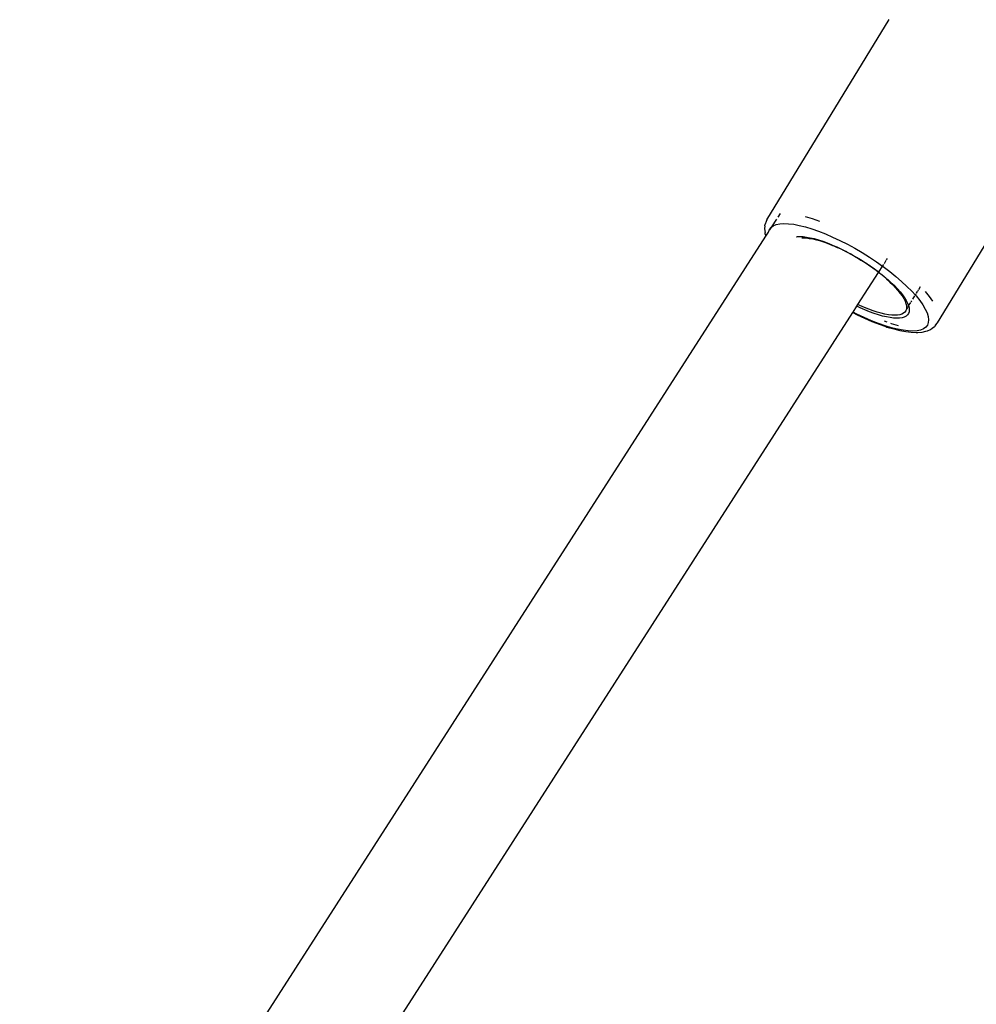
# Model space of a CAD drawing. Units: inches. Extents: x 1 to 1086, y -91 to 975.
# Drawn here: x 337 to 350, y 500 to 513 of the extents above; entities that cross this region are included whole.
import ezdxf

# ---------------------------------------------------------------- set-up
doc = ezdxf.new("R2010")
doc.units = ezdxf.units.IN
doc.header["$MEASUREMENT"] = 0
doc.layers.add('VP-EQ', color=7, linetype='Continuous', true_color=0x8a3492)

# ---------------------------------------------------------------- blocks, each defined once
blk = doc.blocks.new('1217')
at = {"color": 7}
for p, q in [((-70.362, 25.511), (-68.706, 28.224)), ((-68.052, 24.114), (-67.114, 25.651)), ((-70.372, 25.488), (-70.385, 25.452)), ((-70.362, 25.511), (-70.372, 25.488)), ((-70.292, 25.415), (-70.224, 25.52)), ((-70.207, 25.547), (-70.175, 25.597)), ((-69.743, 25.522), (-69.837, 25.55)), ((-69.645, 25.488), (-69.743, 25.522)), ((-70.389, 25.427), (-70.392, 25.386)), ((-70.392, 25.386), (-70.386, 25.339)), ((-70.389, 25.427), (-70.385, 25.452)), ((-70.383, 25.315), (-70.386, 25.339)), ((-70.374, 25.287), (-70.339, 25.341)), ((-70.339, 25.341), (-70.338, 25.344)), ((-70.338, 25.344), (-70.326, 25.378)), ((-70.326, 25.378), (-70.304, 25.406)), ((-70.319, 25.373), (-70.292, 25.415)), ((-70.304, 25.406), (-70.292, 25.415)), ((-70.292, 25.415), (-70.274, 25.428)), ((-70.274, 25.428), (-70.234, 25.445)), ((-70.234, 25.445), (-70.187, 25.455)), ((-70.187, 25.455), (-70.131, 25.459)), ((-70.131, 25.459), (-70.068, 25.457)), ((-70.068, 25.457), (-69.998, 25.449)), ((-69.998, 25.449), (-69.922, 25.435)), ((-69.922, 25.435), (-69.84, 25.414)), ((-69.84, 25.414), (-69.753, 25.388)), ((-69.753, 25.388), (-69.662, 25.356)), ((-69.662, 25.356), (-69.567, 25.319)), ((-80.483, 9.556), (-70.374, 25.287)), ((-70.383, 25.315), (-70.374, 25.287)), ((-69.961, 25.281), (-69.953, 25.279)), ((-69.953, 25.279), (-69.95, 25.283)), ((-69.95, 25.283), (-69.912, 25.285)), ((-69.912, 25.285), (-69.869, 25.283)), ((-69.889, 25.265), (-69.871, 25.266)), ((-69.871, 25.266), (-69.83, 25.264)), ((-69.869, 25.283), (-69.823, 25.277)), ((-69.83, 25.264), (-69.787, 25.259)), ((-69.823, 25.277), (-69.773, 25.268)), ((-69.787, 25.259), (-69.739, 25.251)), ((-69.773, 25.268), (-69.719, 25.256)), ((-69.739, 25.251), (-69.688, 25.239)), ((-69.719, 25.256), (-69.663, 25.24)), ((-69.688, 25.239), (-69.65, 25.228)), ((-69.663, 25.24), (-69.604, 25.22)), ((-69.639, 25.225), (-69.65, 25.228)), ((-69.635, 25.224), (-69.639, 25.225)), ((-69.635, 25.224), (-69.593, 25.21)), ((-69.604, 25.22), (-69.543, 25.198)), ((-69.593, 25.21), (-69.579, 25.205)), ((-69.579, 25.205), (-69.533, 25.188)), ((-69.567, 25.319), (-69.47, 25.277)), ((-69.47, 25.277), (-69.371, 25.23)), ((-69.371, 25.23), (-69.271, 25.179)), ((-69.543, 25.198), (-69.479, 25.172)), ((-69.533, 25.188), (-69.521, 25.184)), ((-69.521, 25.184), (-69.472, 25.163)), ((-69.479, 25.172), (-69.472, 25.163)), ((-69.472, 25.163), (-69.461, 25.16)), ((-69.461, 25.16), (-69.409, 25.136)), ((-69.461, 25.16), (-69.415, 25.144)), ((-69.415, 25.144), (-69.409, 25.136)), ((-69.409, 25.136), (-69.4, 25.133)), ((-69.4, 25.133), (-69.349, 25.113)), ((-69.345, 25.106), (-69.4, 25.133)), ((-69.349, 25.113), (-69.345, 25.106)), ((-69.338, 25.104), (-69.345, 25.106)), ((-69.338, 25.104), (-69.283, 25.08)), ((-69.28, 25.073), (-69.338, 25.104)), ((-69.283, 25.08), (-69.28, 25.073)), ((-69.275, 25.072), (-69.28, 25.073)), ((-69.275, 25.072), (-69.216, 25.038)), ((-69.275, 25.072), (-69.216, 25.044)), ((-69.271, 25.179), (-69.17, 25.124)), ((-69.17, 25.124), (-69.071, 25.066)), ((-69.216, 25.044), (-69.212, 25.038)), ((-69.216, 25.038), (-69.212, 25.038)), ((-69.212, 25.038), (-69.15, 25.006)), ((-69.15, 25.006), (-69.149, 25.003)), ((-69.149, 25.003), (-69.087, 24.965)), ((-69.149, 25.003), (-69.085, 24.967)), ((-69.087, 24.965), (-69.026, 24.926)), ((-69.085, 24.967), (-69.026, 24.926)), ((-69.071, 25.066), (-68.973, 25.005)), ((-68.973, 25.005), (-68.878, 24.941)), ((-68.878, 24.941), (-68.794, 24.882)), ((-68.769, 24.92), (-68.743, 24.961)), ((-68.739, 24.967), (-68.725, 24.988)), ((-69.026, 24.926), (-69.02, 24.926)), ((-69.025, 24.923), (-69.026, 24.926)), ((-68.967, 24.886), (-69.025, 24.923)), ((-69.02, 24.926), (-68.967, 24.886)), ((-68.964, 24.882), (-68.967, 24.886)), ((-68.964, 24.882), (-68.958, 24.883)), ((-68.909, 24.845), (-68.964, 24.882)), ((-68.958, 24.883), (-68.909, 24.845)), ((-68.905, 24.84), (-68.909, 24.845)), ((-68.853, 24.803), (-68.905, 24.84)), ((-68.905, 24.84), (-68.897, 24.84)), ((-68.897, 24.84), (-68.853, 24.803)), ((-68.845, 24.801), (-68.794, 24.882)), ((-68.794, 24.882), (-68.778, 24.906)), ((-68.794, 24.882), (-68.785, 24.876)), ((-68.785, 24.876), (-68.697, 24.81)), ((-68.697, 24.81), (-68.614, 24.742)), ((-69.127, 24.363), (-68.848, 24.797)), ((-68.848, 24.797), (-68.853, 24.803)), ((-68.848, 24.797), (-68.845, 24.801)), ((-68.801, 24.761), (-68.848, 24.797)), ((-68.848, 24.797), (-68.838, 24.796)), ((-68.838, 24.796), (-68.801, 24.761)), ((-68.793, 24.754), (-68.801, 24.761)), ((-68.751, 24.719), (-68.793, 24.754)), ((-68.793, 24.754), (-68.782, 24.751)), ((-68.782, 24.751), (-68.751, 24.719)), ((-68.751, 24.719), (-68.742, 24.71)), ((-68.742, 24.71), (-68.704, 24.677)), ((-68.742, 24.71), (-68.729, 24.707)), ((-68.729, 24.707), (-68.68, 24.662)), ((-68.704, 24.677), (-68.694, 24.667)), ((-68.614, 24.742), (-68.536, 24.675)), ((-68.536, 24.675), (-68.464, 24.608)), ((-68.694, 24.667), (-68.661, 24.635)), ((-68.68, 24.662), (-68.634, 24.618)), ((-68.661, 24.635), (-68.654, 24.628)), ((-68.654, 24.628), (-68.65, 24.624)), ((-68.65, 24.624), (-68.621, 24.594)), ((-68.634, 24.618), (-68.593, 24.575)), ((-68.621, 24.594), (-68.586, 24.554)), ((-68.593, 24.575), (-68.556, 24.533)), ((-68.586, 24.554), (-68.554, 24.514)), ((-68.464, 24.608), (-68.399, 24.543)), ((-68.399, 24.543), (-68.35, 24.489)), ((-68.332, 24.518), (-68.32, 24.538)), ((-68.317, 24.543), (-68.306, 24.561)), ((-68.304, 24.564), (-68.278, 24.606)), ((-68.218, 24.54), (-68.164, 24.473)), ((-68.556, 24.533), (-68.523, 24.492)), ((-68.554, 24.514), (-68.528, 24.478)), ((-68.528, 24.478), (-68.506, 24.442)), ((-68.523, 24.492), (-68.495, 24.453)), ((-68.506, 24.442), (-68.489, 24.409)), ((-68.495, 24.453), (-68.472, 24.415)), ((-68.489, 24.409), (-68.477, 24.377)), ((-68.472, 24.415), (-68.454, 24.379)), ((-68.406, 24.398), (-68.396, 24.414)), ((-68.384, 24.433), (-68.356, 24.48)), ((-68.35, 24.489), (-68.337, 24.51)), ((-68.35, 24.489), (-68.341, 24.479)), ((-68.341, 24.479), (-68.291, 24.417)), ((-68.291, 24.417), (-68.249, 24.357)), ((-68.164, 24.473), (-68.119, 24.409)), ((-69.194, 24.258), (-69.143, 24.339)), ((-69.143, 24.339), (-69.127, 24.363)), ((-69.098, 24.318), (-69.143, 24.339)), ((-69.1, 24.35), (-69.127, 24.363)), ((-69.039, 24.323), (-69.1, 24.35)), ((-69.034, 24.289), (-69.098, 24.318)), ((-68.979, 24.299), (-69.039, 24.323)), ((-68.97, 24.264), (-69.034, 24.289)), ((-68.921, 24.278), (-68.979, 24.299)), ((-68.865, 24.26), (-68.921, 24.278)), ((-68.481, 24.275), (-68.493, 24.259)), ((-68.471, 24.298), (-68.481, 24.275)), ((-68.477, 24.377), (-68.47, 24.348)), ((-68.468, 24.321), (-68.471, 24.298)), ((-68.471, 24.298), (-68.457, 24.314)), ((-68.47, 24.348), (-68.468, 24.321)), ((-68.454, 24.379), (-68.441, 24.346)), ((-68.454, 24.319), (-68.451, 24.323)), ((-68.449, 24.326), (-68.44, 24.341)), ((-68.441, 24.346), (-68.411, 24.388)), ((-68.441, 24.346), (-68.44, 24.341)), ((-68.44, 24.341), (-68.434, 24.315)), ((-68.432, 24.287), (-68.435, 24.262)), ((-68.434, 24.315), (-68.432, 24.287)), ((-68.249, 24.357), (-68.216, 24.301)), ((-68.216, 24.301), (-68.192, 24.249)), ((-79.234, 8.636), (-69.197, 24.254)), ((-69.197, 24.254), (-69.194, 24.258)), ((-69.197, 24.254), (-69.138, 24.224)), ((-69.142, 24.232), (-69.194, 24.258)), ((-69.043, 24.185), (-69.142, 24.232)), ((-69.138, 24.224), (-69.037, 24.176)), ((-68.946, 24.143), (-69.043, 24.185)), ((-69.037, 24.176), (-68.938, 24.133)), ((-68.909, 24.241), (-68.97, 24.264)), ((-68.851, 24.105), (-68.946, 24.143)), ((-68.85, 24.222), (-68.909, 24.241)), ((-68.811, 24.245), (-68.865, 24.26)), ((-68.794, 24.206), (-68.85, 24.222)), ((-68.761, 24.233), (-68.811, 24.245)), ((-68.74, 24.194), (-68.794, 24.206)), ((-68.713, 24.224), (-68.761, 24.233)), ((-68.69, 24.185), (-68.74, 24.194)), ((-68.669, 24.219), (-68.713, 24.224)), ((-68.644, 24.179), (-68.69, 24.185)), ((-68.629, 24.217), (-68.669, 24.219)), ((-68.601, 24.177), (-68.644, 24.179)), ((-68.593, 24.219), (-68.629, 24.217)), ((-68.563, 24.179), (-68.601, 24.177)), ((-68.561, 24.224), (-68.593, 24.219)), ((-68.529, 24.184), (-68.563, 24.179)), ((-68.533, 24.232), (-68.561, 24.224)), ((-68.511, 24.244), (-68.533, 24.232)), ((-68.5, 24.193), (-68.529, 24.184)), ((-68.493, 24.259), (-68.511, 24.244)), ((-68.476, 24.205), (-68.5, 24.193)), ((-68.457, 24.221), (-68.476, 24.205)), ((-68.443, 24.24), (-68.457, 24.221)), ((-68.435, 24.262), (-68.443, 24.24)), ((-68.192, 24.249), (-68.177, 24.2)), ((-68.177, 24.2), (-68.171, 24.157)), ((-68.171, 24.157), (-68.174, 24.118)), ((-68.938, 24.133), (-68.841, 24.095)), ((-68.76, 24.074), (-68.851, 24.105)), ((-68.841, 24.095), (-68.748, 24.063)), ((-68.731, 24.123), (-68.769, 24.137)), ((-68.673, 24.047), (-68.76, 24.074)), ((-68.748, 24.063), (-68.734, 24.058)), ((-68.734, 24.058), (-68.643, 24.031)), ((-68.671, 24.102), (-68.68, 24.105)), ((-68.591, 24.027), (-68.673, 24.047)), ((-68.577, 24.074), (-68.671, 24.102)), ((-68.643, 24.031), (-68.558, 24.01)), ((-68.515, 24.013), (-68.591, 24.027)), ((-68.558, 24.01), (-68.479, 23.995)), ((-68.445, 24.005), (-68.515, 24.013)), ((-68.382, 24.002), (-68.445, 24.005)), ((-68.326, 24.007), (-68.382, 24.002)), ((-68.279, 24.017), (-68.326, 24.007)), ((-68.239, 24.033), (-68.279, 24.017)), ((-68.209, 24.056), (-68.239, 24.033)), ((-68.187, 24.084), (-68.209, 24.056)), ((-68.209, 24), (-68.186, 24.008)), ((-68.174, 24.118), (-68.187, 24.084)), ((-68.186, 24.008), (-68.144, 24.026)), ((-68.144, 24.026), (-68.124, 24.04)), ((-68.124, 24.04), (-68.091, 24.064)), ((-68.075, 24.083), (-68.091, 24.064)), ((-68.075, 24.083), (-68.052, 24.114)), ((-68.479, 23.995), (-68.406, 23.986)), ((-68.406, 23.986), (-68.34, 23.984)), ((-68.34, 23.984), (-68.318, 23.985)), ((-68.318, 23.985), (-68.259, 23.989)), ((-68.259, 23.989), (-68.209, 24))]:
    blk.add_line(p, q, dxfattribs=at)

msp = doc.modelspace()

# ---------------------------------------------------------------- block references
at = {"layer": 'VP-EQ', "rotation": 0.003941162472919021}
msp.add_blockref('1217', (417.651, 484.949), dxfattribs=at)

doc.saveas('drawing.dxf')
